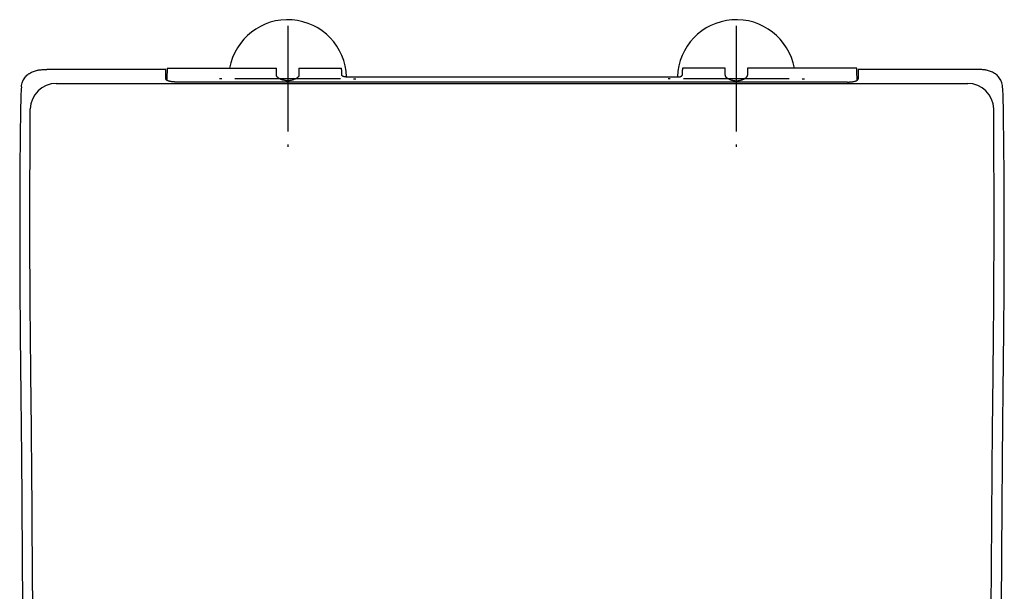
# Model space of a CAD drawing. Units: millimetres. Extents: x -18 to 955, y -35 to 740.
# Drawn here: x 56 to 429, y 352 to 569 of the extents above; entities that cross this region are included whole.
import ezdxf

# ---------------------------------------------------------------- set-up
doc = ezdxf.new("R2010")
doc.units = ezdxf.units.MM
doc.layers.add('Default', color=7, linetype='Continuous')
doc.layers.add('DV3_Default', color=7, linetype='Continuous')

# ---------------------------------------------------------------- blocks, each defined once
blk = doc.blocks.new('SE2')
at = {"layer": 'DV3_Default', "color": 7}
for p, q in [((157.9, 566.31), (157.9, 526.31)), ((327.9, 566.31), (327.9, 526.31)), ((111.7, 549.81), (66.65, 549.81)), ((111.78, 546.18), (111.71, 549.8)), ((112.2, 550.24), (153.65, 550.24)), ((153.65, 549.36), (153.65, 550.24)), ((153.65, 547.59), (153.65, 549.36)), ((162.15, 550.24), (178.3, 550.24)), ((162.15, 550.24), (162.15, 549.36)), ((162.15, 549.36), (162.15, 547.59)), ((323.65, 550.24), (307.5, 550.24)), ((323.65, 549.36), (323.65, 550.24)), ((323.65, 547.59), (323.65, 549.36)), ((332.15, 550.24), (332.15, 549.36)), ((373.6, 550.24), (332.15, 550.24)), ((332.15, 549.36), (332.15, 547.59)), ((374.1, 549.8), (374.03, 546.18)), ((419.15, 549.81), (374.1, 549.81)), ((370.03, 545.03), (115.78, 545.03)), ((132.9, 546.31), (132.05, 546.31)), ((177.9, 546.31), (137.9, 546.31)), ((179.97, 546.98), (305.84, 546.98)), ((182.9, 546.31), (183.75, 546.31)), ((302.9, 546.31), (302.05, 546.31)), ((347.9, 546.31), (307.9, 546.31)), ((352.9, 546.31), (353.75, 546.31)), ((70.22, 544.54), (415.59, 544.54)), ((60.29, 534.85), (60.29, 534.85)), ((425.52, 534.85), (425.52, 534.85)), ((157.9, 521.31), (157.9, 520.46)), ((327.9, 521.31), (327.9, 520.46))]:
    blk.add_line(p, q, dxfattribs=at)
for centre, radius, start, end in [((157.9, 546.31), 22.35, 1.7055, 169.8669), ((327.9, 546.31), 22.35, 10.1331, 178.2945), ((67.37, 542.5), 111.21, 2.614, 3.5356), ((418.44, 542.5), 111.21, 176.4644, 177.386), ((176.05, 534.92), 119.35, 176.0033, 179.3269), ((70.39, 534.43), 10.11, 90.9847, 177.6487), ((415.43, 534.44), 10.1, 2.275, 89.0931), ((308.66, 534.87), 120.45, 0.6885, 3.9823), ((3158.54, 489.13), 3102.2, 179.12838, 179.94582), ((-2675.16, 489.11), 3104.62, 0.05452, 0.87132)]:
    blk.add_arc(centre, radius, start, end, dxfattribs=at)
for centre, major_axis, ratio, start_param, end_param in [((112.2, 534.31), (0, 15.5), 0.005236, 0.241176, 0.7475), ((112.5, 306.59), (0, 250), 0.005236, 0.225951, 0.241173), ((177.33, 306.53), (0, 250.07), 0.017452, -0.24114, -0.225921), ((308.48, 306.53), (0, 250.07), 0.017452, 0.225921, 0.241141), ((373.31, 306.59), (0, 250), 0.005236, -0.241173, -0.225951), ((373.6, 534.31), (0, 15.5), 0.005236, -0.747496, -0.241176), ((374.1, 534.31), (0, 15.5), 0.005236, 0, 0.027927)]:
    blk.add_ellipse(centre, major_axis=major_axis, ratio=ratio, start_param=start_param, end_param=end_param, dxfattribs=at)
for points, degree, knots in [([(56.99, 543.24), (57.01, 543.58), (57.06, 543.9), (57.2, 544.53), (57.29, 544.82), (57.46, 545.25), (57.52, 545.39), (57.61, 545.59), (57.64, 545.66), (57.71, 545.79), (57.75, 545.86), (57.93, 546.18), (58.08, 546.43), (58.42, 546.88), (58.6, 547.09), (58.99, 547.49), (59.19, 547.67), (59.51, 547.93), (59.62, 548.01), (59.85, 548.17), (59.96, 548.25), (60.3, 548.47), (60.54, 548.6), (61.03, 548.85), (61.28, 548.96), (61.79, 549.15), (62.05, 549.24), (62.58, 549.4), (62.85, 549.46), (63.28, 549.55), (63.42, 549.58), (63.7, 549.63), (63.85, 549.65), (64.29, 549.71), (64.59, 549.74), (65.06, 549.77), (65.22, 549.78), (65.54, 549.79), (65.7, 549.8), (66.04, 549.81), (66.21, 549.81), (66.48, 549.81), (66.57, 549.81), (66.66, 549.81)], 3, [0, 0, 0, 0, 0.067797, 0.067797, 0.135593, 0.135593, 0.169492, 0.169492, 0.186441, 0.186441, 0.20339, 0.20339, 0.271186, 0.271186, 0.338983, 0.338983, 0.40678, 0.40678, 0.440678, 0.440678, 0.474576, 0.474576, 0.542373, 0.542373, 0.610169, 0.610169, 0.677966, 0.677966, 0.745763, 0.745763, 0.779661, 0.779661, 0.813559, 0.813559, 0.881356, 0.881356, 0.915254, 0.915254, 0.949153, 0.949153, 0.983051, 0.983051, 1, 1, 1, 1]), ([(428.82, 543.24), (428.79, 543.58), (428.75, 543.9), (428.61, 544.53), (428.52, 544.83), (428.35, 545.25), (428.29, 545.39), (428.2, 545.6), (428.17, 545.66), (428.1, 545.8), (428.06, 545.86), (427.88, 546.18), (427.73, 546.43), (427.39, 546.88), (427.2, 547.09), (426.82, 547.49), (426.62, 547.67), (426.3, 547.93), (426.19, 548.01), (425.96, 548.17), (425.85, 548.25), (425.5, 548.47), (425.27, 548.6), (424.78, 548.85), (424.53, 548.96), (424.02, 549.15), (423.76, 549.24), (423.23, 549.4), (422.95, 549.46), (422.53, 549.55), (422.39, 549.58), (422.1, 549.63), (421.96, 549.65), (421.52, 549.71), (421.22, 549.74), (420.75, 549.77), (420.59, 549.78), (420.27, 549.79), (420.11, 549.8), (419.77, 549.81), (419.6, 549.81), (419.33, 549.81), (419.24, 549.81), (419.15, 549.81)], 3, [0, 0, 0, 0, 0.067797, 0.067797, 0.135593, 0.135593, 0.169492, 0.169492, 0.186441, 0.186441, 0.20339, 0.20339, 0.271186, 0.271186, 0.338983, 0.338983, 0.40678, 0.40678, 0.440678, 0.440678, 0.474576, 0.474576, 0.542373, 0.542373, 0.610169, 0.610169, 0.677966, 0.677966, 0.745763, 0.745763, 0.779661, 0.779661, 0.813559, 0.813559, 0.881356, 0.881356, 0.915254, 0.915254, 0.949153, 0.949153, 0.983051, 0.983051, 1, 1, 1, 1]), ([(115.78, 545.03), (114.96, 545.03), (114.23, 545.11), (113.52, 545.19), (112.96, 545.35), (112.4, 545.5), (112.11, 545.7), (111.78, 545.93), (111.78, 546.18)], 2, [0, 0, 0, 0.25, 0.25, 0.5, 0.5, 0.75, 0.75, 1, 1, 1]), ([(162.15, 547.59), (162.15, 547.58), (162.15, 547.56), (162.15, 547.54), (162.15, 547.51), (162.15, 547.49), (162.14, 547.47), (162.14, 547.44), (162.13, 547.42), (162.12, 547.39), (162.12, 547.37), (162.11, 547.34), (162.1, 547.32), (162.09, 547.29), (162.07, 547.27), (162.06, 547.24), (162.05, 547.22), (162.03, 547.19), (162.02, 547.17), (162, 547.14), (161.98, 547.12), (161.96, 547.09), (161.94, 547.07), (161.92, 547.04), (161.9, 547.02), (161.88, 546.99), (161.85, 546.96), (161.79, 546.89), (161.66, 546.77), (161.45, 546.6), (161.2, 546.43), (160.89, 546.25), (160.51, 546.07), (160.05, 545.88), (159.55, 545.73), (159.02, 545.61), (158.46, 545.54), (157.9, 545.52), (157.34, 545.54), (156.78, 545.62), (156.29, 545.73), (155.86, 545.85), (155.51, 545.98), (155.17, 546.13), (154.87, 546.28), (154.59, 546.44), (154.35, 546.61), (154.14, 546.78), (154.01, 546.9), (153.93, 546.99), (153.88, 547.05), (153.84, 547.1), (153.81, 547.15), (153.78, 547.2), (153.75, 547.25), (153.72, 547.3), (153.7, 547.35), (153.68, 547.39), (153.67, 547.44), (153.66, 547.49), (153.66, 547.54), (153.65, 547.57), (153.65, 547.59)], 3, [0, 0, 0, 0, 0.004993, 0.009971, 0.014935, 0.019886, 0.024825, 0.029751, 0.034668, 0.039574, 0.044472, 0.049362, 0.054245, 0.059123, 0.063996, 0.068865, 0.073731, 0.078595, 0.083458, 0.088322, 0.093187, 0.098055, 0.102926, 0.107801, 0.112683, 0.11757, 0.122466, 0.12737, 0.158595, 0.189407, 0.220132, 0.251098, 0.292505, 0.333449, 0.374689, 0.416765, 0.458292, 0.500013, 0.542093, 0.584132, 0.626903, 0.658157, 0.68911, 0.720084, 0.751414, 0.782047, 0.812399, 0.842783, 0.873512, 0.883256, 0.892968, 0.902657, 0.91233, 0.921995, 0.931662, 0.941337, 0.951029, 0.960745, 0.970493, 0.98028, 0.990114, 1, 1, 1, 1]), ([(179.97, 546.98), (179.96, 546.98), (179.93, 546.98), (179.89, 546.98), (179.85, 546.98), (179.81, 546.98), (179.78, 546.98), (179.74, 546.98), (179.7, 546.99), (179.66, 546.99), (179.62, 546.99), (179.59, 547), (179.55, 547), (179.51, 547.01), (179.48, 547.01), (179.44, 547.02), (179.35, 547.03), (179.23, 547.06), (179.06, 547.11), (178.89, 547.17), (178.72, 547.25), (178.62, 547.33), (178.56, 547.38), (178.54, 547.41), (178.52, 547.44), (178.5, 547.46), (178.48, 547.49), (178.47, 547.52), (178.47, 547.55), (178.47, 547.57), (178.47, 547.58)], 3, [0, 0, 0, 0, 0.016378, 0.032686, 0.048936, 0.065139, 0.081307, 0.09745, 0.113582, 0.129713, 0.145856, 0.162022, 0.178223, 0.194471, 0.210777, 0.227152, 0.243609, 0.324898, 0.405958, 0.488228, 0.612667, 0.73834, 0.771128, 0.803746, 0.836268, 0.868767, 0.901317, 0.933991, 0.966862, 1, 1, 1, 1]), ([(305.84, 546.98), (305.85, 546.98), (305.88, 546.98), (305.91, 546.98), (305.95, 546.98), (305.99, 546.98), (306.02, 546.98), (306.06, 546.98), (306.1, 546.99), (306.13, 546.99), (306.17, 546.99), (306.21, 547), (306.24, 547), (306.28, 547), (306.31, 547.01), (306.35, 547.01), (306.38, 547.02), (306.42, 547.03), (306.45, 547.03), (306.48, 547.04), (306.52, 547.05), (306.55, 547.05), (306.58, 547.06), (306.62, 547.07), (306.65, 547.08), (306.68, 547.09), (306.71, 547.1), (306.74, 547.11), (306.77, 547.12), (306.8, 547.13), (306.83, 547.14), (306.85, 547.15), (306.91, 547.17), (306.98, 547.2), (307.07, 547.25), (307.15, 547.3), (307.2, 547.34), (307.24, 547.37), (307.26, 547.39), (307.28, 547.42), (307.3, 547.44), (307.31, 547.47), (307.32, 547.49), (307.33, 547.52), (307.34, 547.55), (307.34, 547.57), (307.34, 547.58)], 3, [0, 0, 0, 0, 0.015414, 0.030834, 0.046263, 0.0617, 0.077146, 0.092601, 0.108067, 0.123544, 0.139033, 0.154534, 0.170048, 0.185576, 0.201117, 0.216674, 0.232246, 0.247834, 0.263439, 0.279061, 0.294702, 0.310361, 0.326039, 0.341737, 0.357455, 0.373195, 0.388956, 0.404739, 0.420546, 0.436376, 0.45223, 0.468108, 0.484012, 0.544169, 0.60596, 0.66941, 0.734546, 0.759473, 0.78554, 0.812748, 0.841097, 0.87059, 0.901226, 0.933006, 0.96593, 1, 1, 1, 1]), ([(323.65, 547.59), (323.65, 547.58), (323.65, 547.56), (323.66, 547.54), (323.66, 547.52), (323.66, 547.49), (323.67, 547.47), (323.67, 547.44), (323.68, 547.42), (323.68, 547.4), (323.69, 547.37), (323.7, 547.35), (323.71, 547.33), (323.72, 547.3), (323.73, 547.28), (323.74, 547.26), (323.75, 547.24), (323.77, 547.21), (323.78, 547.19), (323.8, 547.17), (323.81, 547.15), (323.83, 547.12), (323.84, 547.1), (323.86, 547.08), (323.88, 547.06), (323.89, 547.03), (323.91, 547.01), (323.93, 546.99), (323.95, 546.97), (323.97, 546.95), (324.03, 546.88), (324.16, 546.76), (324.37, 546.59), (324.63, 546.42), (324.89, 546.27), (325.17, 546.13), (325.48, 545.99), (325.86, 545.85), (326.23, 545.74), (326.56, 545.67), (326.8, 545.62), (327.03, 545.58), (327.24, 545.56), (327.45, 545.54), (327.63, 545.53), (327.8, 545.52), (328.01, 545.52), (328.29, 545.53), (328.67, 545.57), (329.13, 545.64), (329.53, 545.73), (329.85, 545.82), (330.06, 545.89), (330.25, 545.96), (330.43, 546.04), (330.59, 546.11), (330.73, 546.18), (330.86, 546.24), (331.04, 546.34), (331.25, 546.47), (331.49, 546.63), (331.69, 546.79), (331.81, 546.91), (331.88, 547), (331.92, 547.04), (331.95, 547.08), (331.99, 547.13), (332.02, 547.17), (332.04, 547.22), (332.07, 547.26), (332.09, 547.31), (332.11, 547.35), (332.13, 547.4), (332.14, 547.45), (332.15, 547.49), (332.15, 547.54), (332.15, 547.57), (332.15, 547.59)], 3, [0, 0, 0, 0, 0.004955, 0.009875, 0.014758, 0.019604, 0.024415, 0.02919, 0.033928, 0.038631, 0.043297, 0.047928, 0.052523, 0.057082, 0.061605, 0.066093, 0.070545, 0.074961, 0.079342, 0.083687, 0.087997, 0.092271, 0.096511, 0.100715, 0.104883, 0.109017, 0.113115, 0.117179, 0.121208, 0.125202, 0.129161, 0.15963, 0.190535, 0.221905, 0.253768, 0.278277, 0.307193, 0.340521, 0.378263, 0.398317, 0.417149, 0.434758, 0.451145, 0.46631, 0.480252, 0.492973, 0.504472, 0.526284, 0.554772, 0.589934, 0.631765, 0.650439, 0.668208, 0.685075, 0.701038, 0.7161, 0.730261, 0.743521, 0.755882, 0.786414, 0.816526, 0.846245, 0.875597, 0.883575, 0.891692, 0.899946, 0.90834, 0.916872, 0.925544, 0.934357, 0.943309, 0.952403, 0.961639, 0.971016, 0.980534, 0.990196, 1, 1, 1, 1]), ([(370.03, 545.03), (370.05, 545.03), (370.09, 545.03), (370.15, 545.03), (370.22, 545.03), (370.28, 545.03), (370.34, 545.03), (370.4, 545.03), (370.46, 545.04), (370.52, 545.04), (370.58, 545.04), (370.64, 545.04), (370.7, 545.05), (370.76, 545.05), (370.92, 545.06), (371.19, 545.07), (371.67, 545.12), (372.23, 545.2), (372.72, 545.31), (373.07, 545.41), (373.3, 545.5), (373.51, 545.59), (373.69, 545.69), (373.84, 545.8), (373.92, 545.89), (373.96, 545.96), (373.98, 545.99), (374, 546.02), (374.01, 546.06), (374.02, 546.1), (374.03, 546.14), (374.03, 546.16), (374.03, 546.18)], 3, [0, 0, 0, 0, 0.00933, 0.018636, 0.027915, 0.037167, 0.046392, 0.055588, 0.064755, 0.073893, 0.083, 0.092075, 0.101118, 0.110128, 0.119105, 0.176728, 0.234018, 0.347717, 0.463488, 0.523187, 0.584221, 0.647177, 0.712558, 0.779482, 0.850445, 0.869883, 0.889986, 0.910743, 0.932138, 0.954157, 0.976783, 1, 1, 1, 1]), ([(242.9, 110.19), (231.71, 110.19), (215.43, 110.59), (196.95, 112.17), (187.78, 113.31), (183.86, 113.87), (181.24, 114.26), (179.94, 114.47), (168.2, 116.41), (152.61, 119.95), (137.2, 126.13), (130.81, 129.15), (129.53, 129.78), (126.98, 131.08), (123.17, 133.1), (116.87, 136.82), (111.99, 140.2), (108.4, 142.9), (107.22, 143.82), (104.88, 145.73), (99.12, 150.62), (92.72, 157.35), (87.51, 164.4), (86.15, 166.41), (85.26, 167.76), (84.82, 168.44), (82.65, 171.9), (79.39, 177.71), (76.57, 183.91), (73.97, 190.24), (72.78, 193.48), (70.62, 199.99), (69.16, 204.93), (67.96, 209.84), (67.21, 213.09), (66.87, 214.72), (65.28, 222.78), (63.58, 235.43), (62.94, 247.51), (62.52, 259.28), (62.42, 265), (62.32, 273.38), (62.29, 276.14), (62.26, 280.23), (62.24, 281.58), (62.21, 284.27), (62.14, 290.96), (61.96, 302.68), (61.73, 315.54), (61.58, 324.66), (61.53, 328.61), (61.49, 331.26), (61.47, 332.6), (61.19, 355.34), (61.1, 379.74), (60.9, 403.77), (60.87, 406.6), (60.86, 408.01), (60.82, 412.23), (60.74, 420.66), (60.52, 440.2), (60.35, 456.83), (60.17, 490.16), (60.27, 512.49), (60.29, 534.85)], 3, [0, 0, 0, 0, 0.0625, 0.09375, 0.109375, 0.117188, 0.117188, 0.125, 0.125, 0.1875, 0.21875, 0.21875, 0.226563, 0.226563, 0.234375, 0.25, 0.265625, 0.265625, 0.273438, 0.273438, 0.28125, 0.3125, 0.320313, 0.324219, 0.324219, 0.328125, 0.328125, 0.34375, 0.359375, 0.359375, 0.375, 0.375, 0.390625, 0.398438, 0.398438, 0.40625, 0.40625, 0.4375, 0.46875, 0.46875, 0.5, 0.5, 0.515625, 0.515625, 0.523438, 0.523438, 0.53125, 0.5625, 0.59375, 0.609375, 0.617188, 0.617188, 0.625, 0.625, 0.75, 0.757813, 0.757813, 0.765625, 0.765625, 0.78125, 0.8125, 0.875, 0.875, 1, 1, 1, 1]), ([(242.9, 110.19), (248.54, 110.19), (254.19, 110.26), (265.51, 110.58), (271.18, 110.84), (282.52, 111.62), (288.19, 112.13), (296.68, 113.14), (300.92, 113.7), (305.15, 114.35), (307.98, 114.81), (309.39, 115.06), (313.62, 115.82), (316.44, 116.38), (320.66, 117.31), (322.07, 117.64), (324.87, 118.32), (326.27, 118.68), (330.46, 119.81), (333.24, 120.63), (338.76, 122.43), (341.51, 123.41), (346.93, 125.52), (349.62, 126.65), (353.59, 128.48), (354.91, 129.11), (357.52, 130.4), (358.82, 131.07), (362.69, 133.15), (365.22, 134.61), (370.2, 137.72), (372.63, 139.37), (377.39, 142.85), (379.71, 144.68), (383.07, 147.57), (384.17, 148.56), (386.34, 150.59), (387.4, 151.62), (390.52, 154.8), (392.5, 157.02), (395.33, 160.48), (396.24, 161.65), (398.02, 164.04), (398.88, 165.26), (400.13, 167.11), (400.54, 167.74), (401.34, 168.99), (401.73, 169.62), (402.89, 171.52), (403.63, 172.8), (405.06, 175.39), (405.75, 176.69), (407.07, 179.32), (407.71, 180.64), (409.54, 184.63), (410.68, 187.33), (412.77, 192.77), (413.73, 195.52), (415.5, 201.05), (416.31, 203.84), (417.41, 208.05), (417.76, 209.46), (418.42, 212.29), (418.73, 213.71), (419.31, 216.55), (419.58, 217.97), (420.09, 220.82), (420.32, 222.25), (420.98, 226.53), (421.35, 229.39), (421.97, 235.11), (422.22, 237.97), (422.63, 243.67), (422.79, 246.52), (423.05, 252.2), (423.14, 255.02), (423.3, 260.67), (423.36, 263.49), (423.44, 269.12), (423.48, 271.93), (423.53, 277.53), (423.55, 280.32), (423.61, 285.9), (423.65, 288.69), (423.72, 294.27), (423.77, 297.06), (423.86, 302.65), (423.9, 305.44), (424, 311.03), (424.05, 313.83), (424.14, 319.43), (424.19, 322.22), (424.27, 327.83), (424.31, 330.63), (424.38, 336.23), (424.41, 339.03), (424.47, 344.63), (424.5, 347.43), (424.57, 355.83), (424.61, 361.42), (424.69, 372.61), (424.73, 378.21), (424.78, 386.59), (424.8, 389.39), (424.84, 394.98), (424.86, 397.77), (424.93, 406.16), (424.98, 411.74), (425.1, 422.92), (425.16, 428.51), (425.28, 439.7), (425.34, 445.3), (425.42, 453.69), (425.44, 456.49), (425.48, 462.09), (425.54, 470.5), (425.56, 478.9), (425.58, 490.1), (425.58, 495.7), (425.56, 506.89), (425.55, 512.48), (425.53, 523.67), (425.53, 529.26), (425.52, 534.85)], 3, [0, 0, 0, 0, 0.03125, 0.03125, 0.0625, 0.0625, 0.09375, 0.09375, 0.109375, 0.117187, 0.117187, 0.125, 0.125, 0.140625, 0.140625, 0.148437, 0.148437, 0.15625, 0.15625, 0.171875, 0.171875, 0.1875, 0.1875, 0.203125, 0.203125, 0.210937, 0.210937, 0.21875, 0.21875, 0.234375, 0.234375, 0.25, 0.25, 0.265625, 0.265625, 0.273437, 0.273437, 0.28125, 0.28125, 0.296875, 0.296875, 0.304687, 0.304687, 0.3125, 0.3125, 0.316406, 0.316406, 0.320312, 0.320312, 0.328125, 0.328125, 0.335937, 0.335937, 0.34375, 0.34375, 0.359375, 0.359375, 0.375, 0.375, 0.390625, 0.390625, 0.398437, 0.398437, 0.40625, 0.40625, 0.414062, 0.414062, 0.421875, 0.421875, 0.4375, 0.4375, 0.453125, 0.453125, 0.46875, 0.46875, 0.484375, 0.484375, 0.5, 0.5, 0.515625, 0.515625, 0.53125, 0.53125, 0.546875, 0.546875, 0.5625, 0.5625, 0.578125, 0.578125, 0.59375, 0.59375, 0.609375, 0.609375, 0.625, 0.625, 0.640625, 0.640625, 0.65625, 0.65625, 0.6875, 0.6875, 0.71875, 0.71875, 0.734375, 0.734375, 0.75, 0.75, 0.78125, 0.78125, 0.8125, 0.8125, 0.84375, 0.84375, 0.859375, 0.859375, 0.875, 0.90625, 0.90625, 0.9375, 0.9375, 0.96875, 0.96875, 1, 1, 1, 1]), ([(56.35, 492.06), (56.35, 484.11), (56.4, 455.71), (57.17, 402.19), (57.33, 336.8), (58.37, 290.46), (58.53, 251.33), (60.81, 218.68), (70.26, 187.21), (83.14, 161.39), (103.07, 140.39), (137.71, 119.44), (183.81, 108.07), (221.52, 106.31), (242.9, 106.31)], 3, [0, 0, 0, 0, 0.048419, 0.17322, 0.328652, 0.432222, 0.489178, 0.565339, 0.607194, 0.645829, 0.70461, 0.758868, 0.870975, 1, 1, 1, 1]), ([(242.9, 106.31), (263.62, 106.31), (283.21, 107.19), (305.17, 110.42), (307.62, 110.81), (312.5, 111.66), (319.81, 113.05), (332, 116.01), (344.14, 120.11), (351.4, 123.2), (355.03, 124.86), (356.24, 125.44), (358.65, 126.63), (369.51, 132.15), (384.89, 142.55), (397.81, 157), (402.23, 163.27), (403.52, 165.19), (403.94, 165.84), (404.77, 167.16), (406.83, 170.47), (411.78, 179.54), (416.71, 191.65), (419.99, 202.48), (421.18, 207.11), (421.92, 210.18), (422.27, 211.72), (425.17, 225.44), (426.36, 238.62), (426.88, 251.04), (426.98, 253.78), (427.03, 255.14), (427.15, 259.19), (427.33, 267.18), (427.39, 274.86), (427.45, 281.11), (427.46, 282.35), (427.48, 284.82), (427.53, 288.5), (427.64, 296.98), (427.84, 308.86), (428.01, 318.35), (428.12, 325.56), (428.16, 327.98), (428.22, 332.86), (428.38, 345.18), (428.55, 368.22), (428.68, 389.2), (428.78, 402.23), (428.8, 404.83), (428.85, 410.03), (428.92, 417.79), (429.12, 435.8), (429.29, 451.12), (429.38, 463.9), (429.4, 466.45), (429.42, 471.57), (429.45, 479.24), (429.46, 486.93), (429.46, 492.06)], 3, [0, 0, 0, 0, 0.125, 0.125, 0.140625, 0.140625, 0.15625, 0.1875, 0.21875, 0.234375, 0.234375, 0.242188, 0.242188, 0.25, 0.3125, 0.34375, 0.351563, 0.351563, 0.355469, 0.355469, 0.359375, 0.375, 0.40625, 0.421875, 0.429688, 0.429688, 0.4375, 0.4375, 0.5, 0.507813, 0.507813, 0.515625, 0.515625, 0.53125, 0.5625, 0.5625, 0.570313, 0.570313, 0.578125, 0.59375, 0.625, 0.65625, 0.65625, 0.671875, 0.671875, 0.6875, 0.75, 0.8125, 0.8125, 0.828125, 0.828125, 0.84375, 0.875, 0.9375, 0.9375, 0.953125, 0.953125, 0.96875, 1, 1, 1, 1])]:
    blk.add_open_spline(points, degree=degree, knots=knots, dxfattribs=at)

msp = doc.modelspace()

# ---------------------------------------------------------------- block references
at = {"layer": 'Default'}
msp.add_blockref('SE2', (0, 0), dxfattribs=at)

doc.saveas('drawing.dxf')
